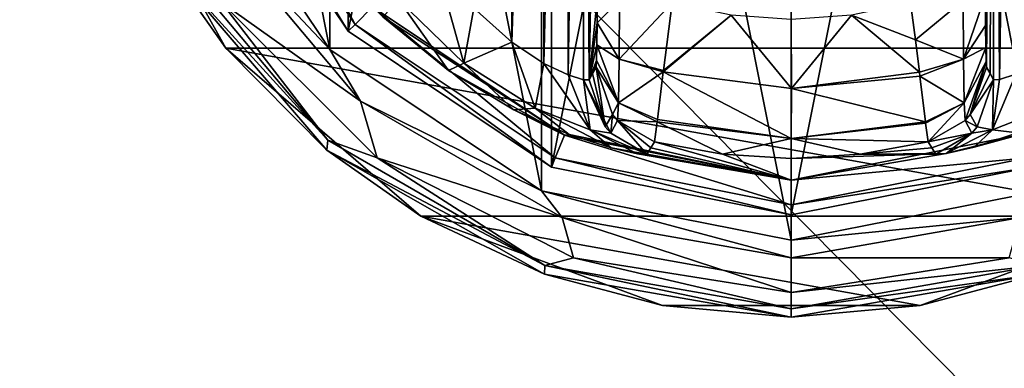
# Model space of a CAD drawing. Units: millimetres. Extents: x -350 to 350, y -508 to 393.
# Drawn here: x -275 to -237, y 266 to 280 of the extents above; entities that cross this region are included whole.
import ezdxf

# ---------------------------------------------------------------- set-up
doc = ezdxf.new("R2010")
doc.units = ezdxf.units.MM
doc.header["$LTSCALE"] = 65.185185
for name, color, linetype in [('254', 7, 'CONTINUOUS'), ('255', 7, 'CONTINUOUS'), ('256', 7, 'CONTINUOUS'), ('257', 7, 'CONTINUOUS'), ('258', 7, 'CONTINUOUS'), ('260', 7, 'CONTINUOUS'), ('261', 7, 'CONTINUOUS'), ('264', 7, 'CONTINUOUS'), ('265', 7, 'CONTINUOUS'), ('266', 7, 'CONTINUOUS'), ('267', 7, 'CONTINUOUS'), ('269', 7, 'CONTINUOUS'), ('270', 7, 'CONTINUOUS'), ('276', 7, 'CONTINUOUS'), ('277', 7, 'CONTINUOUS'), ('278', 7, 'CONTINUOUS'), ('279', 7, 'CONTINUOUS'), ('285', 7, 'CONTINUOUS'), ('286', 7, 'CONTINUOUS'), ('287', 7, 'CONTINUOUS'), ('288', 7, 'CONTINUOUS'), ('289', 7, 'CONTINUOUS'), ('290', 7, 'CONTINUOUS'), ('291', 7, 'CONTINUOUS'), ('292', 7, 'CONTINUOUS'), ('293', 7, 'CONTINUOUS'), ('294', 7, 'CONTINUOUS'), ('346', 7, 'CONTINUOUS'), ('371', 7, 'CONTINUOUS'), ('372', 7, 'CONTINUOUS'), ('423', 7, 'CONTINUOUS')]:
    doc.layers.add(name, color=color, linetype=linetype)

msp = doc.modelspace()

# ---------------------------------------------------------------- linework, layer by layer
at = {"layer": '254', "color": 168, "linetype": 'Continuous', "true_color": 0x0d121a}
for points in [[(-254.376, 319.635, 305.5), (-245, 321.5, 305.5), (-254.376, 274.365, 305.5), (-254.376, 319.635, 305.5)], [(-254.376, 274.365, 305.5), (-245, 321.5, 305.5), (-245, 272.5, 305.5), (-254.376, 274.365, 305.5)], [(-245, 272.5, 305.5), (-245, 321.5, 305.5), (-235.624, 319.635, 305.5), (-245, 272.5, 305.5)], [(-262.323, 314.325, 305.5), (-254.376, 319.635, 305.5), (-262.323, 279.675, 305.5), (-262.323, 314.325, 305.5)], [(-262.323, 279.675, 305.5), (-254.376, 319.635, 305.5), (-254.376, 274.365, 305.5), (-262.323, 279.675, 305.5)], [(-235.624, 274.365, 305.5), (-245, 272.5, 305.5), (-235.624, 319.635, 305.5), (-235.624, 274.365, 305.5)], [(-267.635, 287.625, 305.5), (-262.323, 314.325, 305.5), (-262.323, 279.675, 305.5), (-267.635, 287.625, 305.5)]]:
    msp.add_3dface(points, dxfattribs=at)
at = {"layer": '255', "color": 168, "linetype": 'Continuous', "true_color": 0x0d121a}
for points in [[(-267.635, 287.625, 305.5), (-262.323, 279.675, 305.5), (-267.281, 287.772, 316.5), (-267.635, 287.625, 305.5)], [(-267.281, 287.772, 316.5), (-262.323, 279.675, 305.5), (-262.051, 279.947, 316.5), (-267.281, 287.772, 316.5)], [(-262.323, 279.675, 305.5), (-254.376, 274.365, 305.5), (-262.051, 279.947, 316.5), (-262.323, 279.675, 305.5)], [(-262.051, 279.947, 316.5), (-254.376, 274.365, 305.5), (-254.229, 274.72, 316.5), (-262.051, 279.947, 316.5)], [(-254.376, 274.365, 305.5), (-245, 272.5, 305.5), (-254.229, 274.72, 316.5), (-254.376, 274.365, 305.5)], [(-254.229, 274.72, 316.5), (-245, 272.5, 305.5), (-245, 272.884, 316.5), (-254.229, 274.72, 316.5)]]:
    msp.add_3dface(points, dxfattribs=at)
at = {"layer": '256', "color": 168, "linetype": 'Continuous', "true_color": 0x0d121a}
for points in [[(-267.281, 287.772, 316.5), (-262.051, 279.947, 316.5), (-266.388, 288.142, 316.5), (-267.281, 287.772, 316.5)], [(-266.388, 288.142, 316.5), (-262.051, 279.947, 316.5), (-261.369, 280.63, 316.5), (-266.388, 288.142, 316.5)], [(-262.051, 279.947, 316.5), (-254.229, 274.72, 316.5), (-261.369, 280.63, 316.5), (-262.051, 279.947, 316.5)], [(-261.369, 280.63, 316.5), (-254.229, 274.72, 316.5), (-253.86, 275.613, 316.5), (-261.369, 280.63, 316.5)], [(-254.229, 274.72, 316.5), (-245, 272.884, 316.5), (-253.86, 275.613, 316.5), (-254.229, 274.72, 316.5)], [(-253.86, 275.613, 316.5), (-245, 272.884, 316.5), (-245, 273.85, 316.5), (-253.86, 275.613, 316.5)], [(-236.14, 275.613, 316.5), (-245, 273.85, 316.5), (-235.771, 274.72, 316.5), (-236.14, 275.613, 316.5)], [(-245, 273.85, 316.5), (-245, 272.884, 316.5), (-235.771, 274.72, 316.5), (-245, 273.85, 316.5)]]:
    msp.add_3dface(points, dxfattribs=at)
at = {"layer": '257', "color": 168, "linetype": 'Continuous', "true_color": 0x0d121a}
for points in [[(-261.369, 280.63, 316.5), (-253.86, 275.613, 316.5), (-260.968, 280.244, 316.605), (-261.369, 280.63, 316.5)], [(-260.968, 280.244, 316.605), (-253.86, 275.613, 316.5), (-258.403, 278.141, 316.888), (-260.968, 280.244, 316.605)], [(-258.403, 278.141, 316.888), (-253.86, 275.613, 316.5), (-255.844, 276.598, 317.789), (-258.403, 278.141, 316.888)], [(-255.844, 276.598, 317.789), (-253.86, 275.613, 316.5), (-253.682, 275.642, 319.224), (-255.844, 276.598, 317.789)], [(-253.86, 275.613, 316.5), (-245, 273.85, 316.5), (-253.682, 275.642, 319.224), (-253.86, 275.613, 316.5)], [(-253.682, 275.642, 319.224), (-245, 273.85, 316.5), (-252.04, 275.114, 321.077), (-253.682, 275.642, 319.224)], [(-250.497, 275.112, 333.173), (-245, 273.85, 316.5), (-250.35, 275.355, 340.944), (-250.497, 275.112, 333.173)], [(-250.35, 275.355, 340.944), (-245, 273.85, 316.5), (-247.695, 274.867, 340.944), (-250.35, 275.355, 340.944)], [(-252.04, 275.114, 321.077), (-245, 273.85, 316.5), (-251.014, 274.887, 323.2), (-252.04, 275.114, 321.077)], [(-245, 273.85, 316.5), (-250.642, 274.87, 325.448), (-251.014, 274.887, 323.2), (-245, 273.85, 316.5)], [(-250.642, 274.87, 325.448), (-245, 273.85, 316.5), (-250.497, 275.112, 333.173), (-250.642, 274.87, 325.448)], [(-247.695, 274.867, 340.944), (-245, 273.85, 316.5), (-245, 274.704, 340.944), (-247.695, 274.867, 340.944)]]:
    msp.add_3dface(points, dxfattribs=at)
at = {"layer": '258', "color": 168, "linetype": 'Continuous', "true_color": 0x0d121a}
for points in [[(-247.352, 280.303, 346.708), (-249.658, 280.794, 346.708), (-249.999, 278.146, 345.807), (-247.352, 280.303, 346.708)], [(-240.342, 280.794, 346.708), (-242.648, 280.303, 346.708), (-240.15, 279.344, 346.388), (-240.342, 280.794, 346.708)], [(-244.998, 277.442, 345.773), (-247.352, 280.303, 346.708), (-250.006, 278.093, 345.773), (-244.998, 277.442, 345.773)], [(-250.006, 278.093, 345.773), (-247.352, 280.303, 346.708), (-249.999, 278.146, 345.807), (-250.006, 278.093, 345.773)], [(-245, 280.138, 346.708), (-247.352, 280.303, 346.708), (-244.998, 277.442, 345.773), (-245, 280.138, 346.708)], [(-242.648, 280.303, 346.708), (-245, 280.138, 346.708), (-244.998, 277.442, 345.773), (-242.648, 280.303, 346.708)], [(-239.993, 278.082, 345.766), (-242.648, 280.303, 346.708), (-244.998, 277.442, 345.773), (-239.993, 278.082, 345.766)], [(-240.15, 279.344, 346.388), (-242.648, 280.303, 346.708), (-239.993, 278.082, 345.766), (-240.15, 279.344, 346.388)], [(-250.006, 278.093, 345.773), (-250.231, 276.223, 343.853), (-245.002, 275.48, 343.693), (-250.006, 278.093, 345.773)], [(-244.998, 277.442, 345.773), (-250.006, 278.093, 345.773), (-245.002, 275.48, 343.693), (-244.998, 277.442, 345.773)], [(-239.993, 278.082, 345.766), (-244.998, 277.442, 345.773), (-239.974, 277.925, 345.66), (-239.993, 278.082, 345.766)], [(-239.974, 277.925, 345.66), (-244.998, 277.442, 345.773), (-239.757, 276.128, 343.693), (-239.974, 277.925, 345.66)], [(-239.757, 276.128, 343.693), (-244.998, 277.442, 345.773), (-245.002, 275.48, 343.693), (-239.757, 276.128, 343.693)], [(-250.35, 275.355, 340.944), (-247.695, 274.867, 340.944), (-250.242, 276.134, 343.704), (-250.35, 275.355, 340.944)], [(-245.002, 275.48, 343.693), (-250.231, 276.223, 343.853), (-250.242, 276.134, 343.704), (-245.002, 275.48, 343.693)], [(-247.695, 274.867, 340.944), (-245.002, 275.48, 343.693), (-250.242, 276.134, 343.704), (-247.695, 274.867, 340.944)], [(-239.757, 276.128, 343.693), (-245.002, 275.48, 343.693), (-239.752, 276.088, 343.62), (-239.757, 276.128, 343.693)], [(-239.752, 276.088, 343.62), (-245.002, 275.48, 343.693), (-239.65, 275.355, 340.944), (-239.752, 276.088, 343.62)], [(-247.695, 274.867, 340.944), (-245, 274.704, 340.944), (-245.002, 275.48, 343.693), (-247.695, 274.867, 340.944)], [(-245.002, 275.48, 343.693), (-245, 274.704, 340.944), (-242.305, 274.867, 340.944), (-245.002, 275.48, 343.693)], [(-239.65, 275.355, 340.944), (-245.002, 275.48, 343.693), (-242.305, 274.867, 340.944), (-239.65, 275.355, 340.944)]]:
    msp.add_3dface(points, dxfattribs=at)
at = {"layer": '260', "color": 168, "linetype": 'Continuous', "true_color": 0x0d121a}
for points in [[(-245, 272.884, 316.5), (-235.624, 274.365, 305.5), (-235.771, 274.72, 316.5), (-245, 272.884, 316.5)], [(-245, 272.5, 305.5), (-235.624, 274.365, 305.5), (-245, 272.884, 316.5), (-245, 272.5, 305.5)]]:
    msp.add_3dface(points, dxfattribs=at)
at = {"layer": '261', "color": 168, "linetype": 'Continuous', "true_color": 0x0d121a}
for points in [[(-245, 273.85, 316.5), (-236.14, 275.613, 316.5), (-238.952, 274.893, 323.096), (-245, 273.85, 316.5)], [(-238.952, 274.893, 323.096), (-236.14, 275.613, 316.5), (-237.851, 275.144, 320.917), (-238.952, 274.893, 323.096)], [(-237.851, 275.144, 320.917), (-236.14, 275.613, 316.5), (-236.16, 275.702, 319.09), (-237.851, 275.144, 320.917)], [(-239.65, 275.355, 340.944), (-242.305, 274.867, 340.944), (-239.503, 275.112, 333.173), (-239.65, 275.355, 340.944)], [(-245, 274.704, 340.944), (-245, 273.85, 316.5), (-238.952, 274.893, 323.096), (-245, 274.704, 340.944)], [(-242.305, 274.867, 340.944), (-245, 274.704, 340.944), (-238.952, 274.893, 323.096), (-242.305, 274.867, 340.944)], [(-239.358, 274.87, 325.448), (-239.503, 275.112, 333.173), (-242.305, 274.867, 340.944), (-239.358, 274.87, 325.448)], [(-239.358, 274.87, 325.448), (-242.305, 274.867, 340.944), (-238.952, 274.893, 323.096), (-239.358, 274.87, 325.448)]]:
    msp.add_3dface(points, dxfattribs=at)
at = {"layer": '264', "color": 168, "linetype": 'Continuous', "true_color": 0x0d121a}
for points in [[(-236.874, 316.218, 323.868), (-237.099, 316.224, 325.395), (-236.862, 277.784, 323.828), (-236.874, 316.218, 323.868)], [(-236.862, 277.784, 323.828), (-237.099, 316.224, 325.395), (-237.099, 277.776, 325.395), (-236.862, 277.784, 323.828)], [(-236.257, 316.02, 322.433), (-236.874, 316.218, 323.868), (-236.862, 277.784, 323.828), (-236.257, 316.02, 322.433)], [(-236.222, 277.994, 322.374), (-236.257, 316.02, 322.433), (-236.862, 277.784, 323.828), (-236.222, 277.994, 322.374)]]:
    msp.add_3dface(points, dxfattribs=at)
at = {"layer": '265', "color": 168, "linetype": 'Continuous', "true_color": 0x0d121a}
for points in [[(-237.099, 316.224, 325.395), (-237.42, 281.064, 343.774), (-237.414, 279.904, 343.44), (-237.099, 316.224, 325.395)], [(-237.403, 279.047, 342.791), (-237.099, 316.224, 325.395), (-237.414, 279.904, 343.44), (-237.403, 279.047, 342.791)], [(-237.388, 278.488, 341.919), (-237.099, 316.224, 325.395), (-237.403, 279.047, 342.791), (-237.388, 278.488, 341.919)], [(-237.37, 278.266, 340.892), (-237.099, 316.224, 325.395), (-237.388, 278.488, 341.919), (-237.37, 278.266, 340.892)], [(-237.234, 278.02, 333.12), (-237.099, 316.224, 325.395), (-237.37, 278.266, 340.892), (-237.234, 278.02, 333.12)], [(-237.099, 277.776, 325.395), (-237.099, 316.224, 325.395), (-237.234, 278.02, 333.12), (-237.099, 277.776, 325.395)]]:
    msp.add_3dface(points, dxfattribs=at)
at = {"layer": '266', "color": 168, "linetype": 'Continuous', "true_color": 0x0d121a}
for points in [[(-252.766, 315.98, 333.12), (-252.901, 316.224, 325.395), (-252.901, 277.776, 325.395), (-252.766, 315.98, 333.12)], [(-252.63, 315.734, 340.892), (-252.766, 315.98, 333.12), (-252.901, 277.776, 325.395), (-252.63, 315.734, 340.892)], [(-252.612, 315.512, 341.919), (-252.63, 315.734, 340.892), (-252.901, 277.776, 325.395), (-252.612, 315.512, 341.919)], [(-252.597, 314.953, 342.791), (-252.612, 315.512, 341.919), (-252.901, 277.776, 325.395), (-252.597, 314.953, 342.791)], [(-252.586, 314.096, 343.44), (-252.597, 314.953, 342.791), (-252.901, 277.776, 325.395), (-252.586, 314.096, 343.44)], [(-252.58, 312.936, 343.774), (-252.586, 314.096, 343.44), (-252.901, 277.776, 325.395), (-252.58, 312.936, 343.774)], [(-252.568, 297, 344.493), (-252.58, 312.936, 343.774), (-252.901, 277.776, 325.395), (-252.568, 297, 344.493)], [(-252.58, 281.064, 343.774), (-252.568, 297, 344.493), (-252.901, 277.776, 325.395), (-252.58, 281.064, 343.774)], [(-252.585, 280.007, 343.49), (-252.58, 281.064, 343.774), (-252.901, 277.776, 325.395), (-252.585, 280.007, 343.49)], [(-252.596, 279.143, 342.891), (-252.585, 280.007, 343.49), (-252.901, 277.776, 325.395), (-252.596, 279.143, 342.891)], [(-252.611, 278.534, 342.025), (-252.596, 279.143, 342.891), (-252.901, 277.776, 325.395), (-252.611, 278.534, 342.025)], [(-252.901, 277.776, 325.395), (-252.766, 278.02, 333.12), (-252.611, 278.534, 342.025), (-252.901, 277.776, 325.395)], [(-252.63, 278.266, 340.892), (-252.611, 278.534, 342.025), (-252.766, 278.02, 333.12), (-252.63, 278.266, 340.892)]]:
    msp.add_3dface(points, dxfattribs=at)
at = {"layer": '267', "color": 168, "linetype": 'Continuous', "true_color": 0x0d121a}
for points in [[(-254.771, 315.523, 321.147), (-254.669, 278.42, 321.246), (-253.779, 316.006, 322.373), (-254.771, 315.523, 321.147)], [(-254.669, 278.42, 321.246), (-253.715, 277.969, 322.481), (-253.779, 316.006, 322.373), (-254.669, 278.42, 321.246)], [(-253.779, 316.006, 322.373), (-253.715, 277.969, 322.481), (-253.136, 316.216, 323.834), (-253.779, 316.006, 322.373)], [(-253.715, 277.969, 322.481), (-253.118, 277.78, 323.897), (-253.136, 316.216, 323.834), (-253.715, 277.969, 322.481)], [(-252.901, 277.776, 325.395), (-252.901, 316.224, 325.395), (-253.136, 316.216, 323.834), (-252.901, 277.776, 325.395)], [(-253.118, 277.78, 323.897), (-252.901, 277.776, 325.395), (-253.136, 316.216, 323.834), (-253.118, 277.78, 323.897)], [(-256.052, 314.656, 320.219), (-255.925, 279.245, 320.29), (-254.771, 315.523, 321.147), (-256.052, 314.656, 320.219)], [(-255.925, 279.245, 320.29), (-254.669, 278.42, 321.246), (-254.771, 315.523, 321.147), (-255.925, 279.245, 320.29)], [(-257.411, 280.586, 319.688), (-255.925, 279.245, 320.29), (-256.052, 314.656, 320.219), (-257.411, 280.586, 319.688)]]:
    msp.add_3dface(points, dxfattribs=at)
at = {"layer": '269', "color": 168, "linetype": 'Continuous', "true_color": 0x0d121a}
for points in [[(-252.63, 278.266, 340.892), (-252.766, 278.02, 333.12), (-252.269, 275.936, 325.442), (-252.63, 278.266, 340.892)], [(-252.63, 278.266, 340.892), (-252.269, 275.936, 325.442), (-251.992, 276.418, 340.939), (-252.63, 278.266, 340.892)], [(-252.766, 278.02, 333.12), (-252.901, 277.776, 325.395), (-252.269, 275.936, 325.442), (-252.766, 278.02, 333.12)], [(-252.269, 275.936, 325.442), (-252.058, 275.693, 325.446), (-251.992, 276.418, 340.939), (-252.269, 275.936, 325.442)], [(-252.058, 275.693, 325.446), (-251.796, 276.192, 340.943), (-251.992, 276.418, 340.939), (-252.058, 275.693, 325.446)], [(-252.058, 275.693, 325.446), (-250.642, 274.87, 325.448), (-251.796, 276.192, 340.943), (-252.058, 275.693, 325.446)], [(-250.642, 274.87, 325.448), (-250.497, 275.112, 333.173), (-251.796, 276.192, 340.943), (-250.642, 274.87, 325.448)], [(-250.497, 275.112, 333.173), (-250.35, 275.355, 340.944), (-251.796, 276.192, 340.943), (-250.497, 275.112, 333.173)]]:
    msp.add_3dface(points, dxfattribs=at)
at = {"layer": '270', "color": 168, "linetype": 'Continuous', "true_color": 0x0d121a}
for points in [[(-252.58, 281.064, 343.774), (-252.585, 280.007, 343.49), (-251.711, 280.877, 345.826), (-252.58, 281.064, 343.774)], [(-251.711, 280.877, 345.826), (-252.585, 280.007, 343.49), (-251.724, 278.581, 345.059), (-251.711, 280.877, 345.826)], [(-249.658, 280.794, 346.708), (-251.711, 280.877, 345.826), (-251.724, 278.581, 345.059), (-249.658, 280.794, 346.708)], [(-249.999, 278.146, 345.807), (-249.658, 280.794, 346.708), (-251.724, 278.581, 345.059), (-249.999, 278.146, 345.807)], [(-252.585, 280.007, 343.49), (-252.596, 279.143, 342.891), (-251.724, 278.581, 345.059), (-252.585, 280.007, 343.49)], [(-252.596, 279.143, 342.891), (-252.611, 278.534, 342.025), (-251.755, 276.874, 343.308), (-252.596, 279.143, 342.891)], [(-252.596, 279.143, 342.891), (-251.755, 276.874, 343.308), (-251.724, 278.581, 345.059), (-252.596, 279.143, 342.891)], [(-252.611, 278.534, 342.025), (-252.63, 278.266, 340.892), (-251.755, 276.874, 343.308), (-252.611, 278.534, 342.025)], [(-251.755, 276.874, 343.308), (-252.63, 278.266, 340.892), (-251.992, 276.418, 340.939), (-251.755, 276.874, 343.308)], [(-251.755, 276.874, 343.308), (-250.006, 278.093, 345.773), (-251.724, 278.581, 345.059), (-251.755, 276.874, 343.308)], [(-250.006, 278.093, 345.773), (-249.999, 278.146, 345.807), (-251.724, 278.581, 345.059), (-250.006, 278.093, 345.773)], [(-250.231, 276.223, 343.853), (-250.006, 278.093, 345.773), (-251.755, 276.874, 343.308), (-250.231, 276.223, 343.853)], [(-251.796, 276.192, 340.943), (-251.755, 276.874, 343.308), (-251.992, 276.418, 340.939), (-251.796, 276.192, 340.943)], [(-251.796, 276.192, 340.943), (-250.242, 276.134, 343.704), (-251.755, 276.874, 343.308), (-251.796, 276.192, 340.943)], [(-250.242, 276.134, 343.704), (-250.231, 276.223, 343.853), (-251.755, 276.874, 343.308), (-250.242, 276.134, 343.704)], [(-250.35, 275.355, 340.944), (-250.242, 276.134, 343.704), (-251.796, 276.192, 340.943), (-250.35, 275.355, 340.944)]]:
    msp.add_3dface(points, dxfattribs=at)
at = {"layer": '276', "color": 168, "linetype": 'Continuous', "true_color": 0x0d121a}
for points in [[(-258.9, 282.414, 319.5), (-260.338, 280.906, 318.658), (-257.804, 278.425, 318.659), (-258.9, 282.414, 319.5)], [(-257.411, 280.586, 319.688), (-258.9, 282.414, 319.5), (-257.804, 278.425, 318.659), (-257.411, 280.586, 319.688)], [(-260.968, 280.244, 316.605), (-258.403, 278.141, 316.888), (-260.338, 280.906, 318.658), (-260.968, 280.244, 316.605)], [(-260.338, 280.906, 318.658), (-258.403, 278.141, 316.888), (-257.804, 278.425, 318.659), (-260.338, 280.906, 318.658)], [(-255.925, 279.245, 320.29), (-257.411, 280.586, 319.688), (-257.804, 278.425, 318.659), (-255.925, 279.245, 320.29)], [(-255.925, 279.245, 320.29), (-257.804, 278.425, 318.659), (-255.017, 276.668, 319.832), (-255.925, 279.245, 320.29)], [(-254.669, 278.42, 321.246), (-255.925, 279.245, 320.29), (-255.017, 276.668, 319.832), (-254.669, 278.42, 321.246)], [(-258.403, 278.141, 316.888), (-255.844, 276.598, 317.789), (-257.804, 278.425, 318.659), (-258.403, 278.141, 316.888)], [(-257.804, 278.425, 318.659), (-255.844, 276.598, 317.789), (-255.017, 276.668, 319.832), (-257.804, 278.425, 318.659)], [(-254.669, 278.42, 321.246), (-255.017, 276.668, 319.832), (-252.856, 275.823, 322.287), (-254.669, 278.42, 321.246)], [(-253.715, 277.969, 322.481), (-254.669, 278.42, 321.246), (-252.856, 275.823, 322.287), (-253.715, 277.969, 322.481)], [(-253.118, 277.78, 323.897), (-253.715, 277.969, 322.481), (-252.856, 275.823, 322.287), (-253.118, 277.78, 323.897)], [(-252.901, 277.776, 325.395), (-253.118, 277.78, 323.897), (-252.269, 275.936, 325.442), (-252.901, 277.776, 325.395)], [(-253.118, 277.78, 323.897), (-252.856, 275.823, 322.287), (-252.058, 275.693, 325.446), (-253.118, 277.78, 323.897)], [(-253.118, 277.78, 323.897), (-252.058, 275.693, 325.446), (-252.269, 275.936, 325.442), (-253.118, 277.78, 323.897)], [(-255.844, 276.598, 317.789), (-253.682, 275.642, 319.224), (-255.017, 276.668, 319.832), (-255.844, 276.598, 317.789)], [(-253.682, 275.642, 319.224), (-252.04, 275.114, 321.077), (-255.017, 276.668, 319.832), (-253.682, 275.642, 319.224)], [(-255.017, 276.668, 319.832), (-252.04, 275.114, 321.077), (-252.856, 275.823, 322.287), (-255.017, 276.668, 319.832)], [(-251.014, 274.887, 323.2), (-250.642, 274.87, 325.448), (-252.856, 275.823, 322.287), (-251.014, 274.887, 323.2)], [(-252.856, 275.823, 322.287), (-250.642, 274.87, 325.448), (-252.058, 275.693, 325.446), (-252.856, 275.823, 322.287)], [(-252.04, 275.114, 321.077), (-251.014, 274.887, 323.2), (-252.856, 275.823, 322.287), (-252.04, 275.114, 321.077)]]:
    msp.add_3dface(points, dxfattribs=at)
at = {"layer": '277', "color": 168, "linetype": 'Continuous', "true_color": 0x0d121a}
for points in [[(-237.42, 281.064, 343.774), (-238.289, 280.877, 345.826), (-238.276, 278.58, 345.059), (-237.42, 281.064, 343.774)], [(-237.414, 279.904, 343.44), (-237.42, 281.064, 343.774), (-238.276, 278.58, 345.059), (-237.414, 279.904, 343.44)], [(-240.342, 280.794, 346.708), (-240.15, 279.344, 346.388), (-238.289, 280.877, 345.826), (-240.342, 280.794, 346.708)], [(-238.289, 280.877, 345.826), (-240.15, 279.344, 346.388), (-238.276, 278.58, 345.059), (-238.289, 280.877, 345.826)], [(-237.403, 279.047, 342.791), (-237.414, 279.904, 343.44), (-238.276, 278.58, 345.059), (-237.403, 279.047, 342.791)], [(-240.15, 279.344, 346.388), (-239.993, 278.082, 345.766), (-238.276, 278.58, 345.059), (-240.15, 279.344, 346.388)], [(-237.403, 279.047, 342.791), (-238.276, 278.58, 345.059), (-238.245, 276.874, 343.308), (-237.403, 279.047, 342.791)], [(-237.388, 278.488, 341.919), (-237.403, 279.047, 342.791), (-238.245, 276.874, 343.308), (-237.388, 278.488, 341.919)], [(-239.993, 278.082, 345.766), (-239.974, 277.925, 345.66), (-238.276, 278.58, 345.059), (-239.993, 278.082, 345.766)], [(-238.276, 278.58, 345.059), (-239.974, 277.925, 345.66), (-238.245, 276.874, 343.308), (-238.276, 278.58, 345.059)], [(-238.204, 276.192, 340.943), (-237.388, 278.488, 341.919), (-238.245, 276.874, 343.308), (-238.204, 276.192, 340.943)], [(-237.388, 278.488, 341.919), (-238.204, 276.192, 340.943), (-238.008, 276.418, 340.939), (-237.388, 278.488, 341.919)], [(-237.37, 278.266, 340.892), (-237.388, 278.488, 341.919), (-238.008, 276.418, 340.939), (-237.37, 278.266, 340.892)], [(-239.974, 277.925, 345.66), (-239.757, 276.128, 343.693), (-238.245, 276.874, 343.308), (-239.974, 277.925, 345.66)], [(-239.757, 276.128, 343.693), (-239.752, 276.088, 343.62), (-238.245, 276.874, 343.308), (-239.757, 276.128, 343.693)], [(-239.752, 276.088, 343.62), (-239.65, 275.355, 340.944), (-238.245, 276.874, 343.308), (-239.752, 276.088, 343.62)], [(-239.65, 275.355, 340.944), (-238.204, 276.192, 340.943), (-238.245, 276.874, 343.308), (-239.65, 275.355, 340.944)]]:
    msp.add_3dface(points, dxfattribs=at)
at = {"layer": '278', "color": 168, "linetype": 'Continuous', "true_color": 0x0d121a}
for points in [[(-237.234, 278.02, 333.12), (-237.37, 278.266, 340.892), (-238.008, 276.418, 340.939), (-237.234, 278.02, 333.12)], [(-237.099, 277.776, 325.395), (-237.234, 278.02, 333.12), (-238.008, 276.418, 340.939), (-237.099, 277.776, 325.395)], [(-237.731, 275.936, 325.442), (-237.099, 277.776, 325.395), (-238.008, 276.418, 340.939), (-237.731, 275.936, 325.442)], [(-238.204, 276.192, 340.943), (-237.731, 275.936, 325.442), (-238.008, 276.418, 340.939), (-238.204, 276.192, 340.943)], [(-239.65, 275.355, 340.944), (-237.942, 275.693, 325.446), (-238.204, 276.192, 340.943), (-239.65, 275.355, 340.944)], [(-237.942, 275.693, 325.446), (-237.731, 275.936, 325.442), (-238.204, 276.192, 340.943), (-237.942, 275.693, 325.446)], [(-239.65, 275.355, 340.944), (-239.503, 275.112, 333.173), (-237.942, 275.693, 325.446), (-239.65, 275.355, 340.944)], [(-239.503, 275.112, 333.173), (-239.358, 274.87, 325.448), (-237.942, 275.693, 325.446), (-239.503, 275.112, 333.173)]]:
    msp.add_3dface(points, dxfattribs=at)
at = {"layer": '279', "color": 168, "linetype": 'Continuous', "true_color": 0x0d121a}
for points in [[(-236.222, 277.994, 322.374), (-236.862, 277.784, 323.828), (-237.144, 275.823, 322.286), (-236.222, 277.994, 322.374)], [(-236.222, 277.994, 322.374), (-237.144, 275.823, 322.286), (-234.983, 276.668, 319.831), (-236.222, 277.994, 322.374)], [(-237.144, 275.823, 322.286), (-237.099, 277.776, 325.395), (-237.731, 275.936, 325.442), (-237.144, 275.823, 322.286)], [(-236.862, 277.784, 323.828), (-237.099, 277.776, 325.395), (-237.144, 275.823, 322.286), (-236.862, 277.784, 323.828)], [(-237.144, 275.823, 322.286), (-236.16, 275.702, 319.09), (-234.983, 276.668, 319.831), (-237.144, 275.823, 322.286)], [(-237.942, 275.693, 325.446), (-237.144, 275.823, 322.286), (-237.731, 275.936, 325.442), (-237.942, 275.693, 325.446)], [(-239.358, 274.87, 325.448), (-238.952, 274.893, 323.096), (-237.942, 275.693, 325.446), (-239.358, 274.87, 325.448)], [(-238.952, 274.893, 323.096), (-237.851, 275.144, 320.917), (-237.144, 275.823, 322.286), (-238.952, 274.893, 323.096)], [(-237.942, 275.693, 325.446), (-238.952, 274.893, 323.096), (-237.144, 275.823, 322.286), (-237.942, 275.693, 325.446)], [(-237.851, 275.144, 320.917), (-236.16, 275.702, 319.09), (-237.144, 275.823, 322.286), (-237.851, 275.144, 320.917)]]:
    msp.add_3dface(points, dxfattribs=at)
at = {"layer": '285', "color": 244, "linetype": 'Continuous', "true_color": 0xa81325}
for points in [[(-267.106, 279.013, 296), (-271.981, 287.821, 296), (-222.894, 279.013, 296), (-267.106, 279.013, 296)], [(-222.894, 279.013, 296), (-271.981, 287.821, 296), (-218.019, 287.821, 296), (-222.894, 279.013, 296)], [(-259.474, 272.449, 296), (-267.106, 279.013, 296), (-230.526, 272.449, 296), (-259.474, 272.449, 296)], [(-230.526, 272.449, 296), (-267.106, 279.013, 296), (-222.894, 279.013, 296), (-230.526, 272.449, 296)], [(-250.033, 268.948, 296), (-259.474, 272.449, 296), (-239.967, 268.948, 296), (-250.033, 268.948, 296)], [(-239.967, 268.948, 296), (-259.474, 272.449, 296), (-230.526, 272.449, 296), (-239.967, 268.948, 296)]]:
    msp.add_3dface(points, dxfattribs=at)
at = {"layer": '286', "color": 244, "linetype": 'Continuous', "true_color": 0xa81325}
for points in [[(-271.981, 287.821, 296), (-267.106, 279.013, 296), (-269.519, 282.472, 302), (-271.981, 287.821, 296)], [(-269.519, 282.472, 302), (-267.106, 279.013, 296), (-263.154, 275.03, 302), (-269.519, 282.472, 302)], [(-267.106, 279.013, 296), (-259.474, 272.449, 296), (-263.154, 275.03, 302), (-267.106, 279.013, 296)], [(-263.154, 275.03, 302), (-259.474, 272.449, 296), (-254.646, 270.182, 302), (-263.154, 275.03, 302)], [(-259.474, 272.449, 296), (-250.033, 268.948, 296), (-254.646, 270.182, 302), (-259.474, 272.449, 296)], [(-239.967, 268.948, 296), (-230.526, 272.449, 296), (-235.354, 270.182, 302), (-239.967, 268.948, 296)], [(-254.646, 270.182, 302), (-250.033, 268.948, 296), (-245, 268.5, 302), (-254.646, 270.182, 302)], [(-245, 268.5, 302), (-239.967, 268.948, 296), (-235.354, 270.182, 302), (-245, 268.5, 302)], [(-250.033, 268.948, 296), (-239.967, 268.948, 296), (-245, 268.5, 302), (-250.033, 268.948, 296)]]:
    msp.add_3dface(points, dxfattribs=at)
at = {"layer": '287', "color": 244, "linetype": 'Continuous', "true_color": 0xa81325}
for points in [[(-269.403, 282.911, 305.674), (-269.519, 282.472, 302), (-263.113, 275.414, 305.674), (-269.403, 282.911, 305.674)], [(-269.519, 282.472, 302), (-263.154, 275.03, 302), (-263.113, 275.414, 305.674), (-269.519, 282.472, 302)], [(-263.113, 275.414, 305.674), (-263.154, 275.03, 302), (-254.638, 270.521, 305.674), (-263.113, 275.414, 305.674)], [(-263.154, 275.03, 302), (-254.646, 270.182, 302), (-254.638, 270.521, 305.674), (-263.154, 275.03, 302)], [(-254.646, 270.182, 302), (-245, 268.5, 302), (-254.638, 270.521, 305.674), (-254.646, 270.182, 302)], [(-254.638, 270.521, 305.674), (-245, 268.5, 302), (-245, 268.821, 305.674), (-254.638, 270.521, 305.674)]]:
    msp.add_3dface(points, dxfattribs=at)
at = {"layer": '288', "color": 244, "linetype": 'Continuous', "true_color": 0xa81325}
for points in [[(-267.678, 283.907, 307.5), (-267.278, 280.814, 306.975), (-261.832, 276.94, 307.5), (-267.678, 283.907, 307.5)], [(-269.403, 282.911, 305.674), (-263.113, 275.414, 305.674), (-267.278, 280.814, 306.975), (-269.403, 282.911, 305.674)], [(-267.278, 280.814, 306.975), (-263.113, 275.414, 305.674), (-261.186, 274.722, 306.975), (-267.278, 280.814, 306.975)], [(-267.278, 280.814, 306.975), (-261.186, 274.722, 306.975), (-261.832, 276.94, 307.5), (-267.278, 280.814, 306.975)], [(-261.832, 276.94, 307.5), (-261.186, 274.722, 306.975), (-253.956, 272.393, 307.5), (-261.832, 276.94, 307.5)], [(-263.113, 275.414, 305.674), (-254.638, 270.521, 305.674), (-261.186, 274.722, 306.975), (-263.113, 275.414, 305.674)], [(-261.186, 274.722, 306.975), (-254.638, 270.521, 305.674), (-253.51, 270.81, 306.975), (-261.186, 274.722, 306.975)], [(-261.186, 274.722, 306.975), (-253.51, 270.81, 306.975), (-253.956, 272.393, 307.5), (-261.186, 274.722, 306.975)], [(-253.51, 270.81, 306.975), (-245, 269.463, 306.975), (-253.956, 272.393, 307.5), (-253.51, 270.81, 306.975)], [(-253.956, 272.393, 307.5), (-245, 269.463, 306.975), (-245, 270.814, 307.5), (-253.956, 272.393, 307.5)], [(-254.638, 270.521, 305.674), (-245, 268.821, 305.674), (-253.51, 270.81, 306.975), (-254.638, 270.521, 305.674)], [(-253.51, 270.81, 306.975), (-245, 268.821, 305.674), (-245, 269.463, 306.975), (-253.51, 270.81, 306.975)]]:
    msp.add_3dface(points, dxfattribs=at)
at = {"layer": '289', "color": 244, "linetype": 'Continuous', "true_color": 0xa81325}
for points in [[(-268.559, 287.242, 307.5), (-267.678, 283.907, 307.5), (-263.031, 278.969, 307.5), (-268.559, 287.242, 307.5)], [(-267.678, 283.907, 307.5), (-261.832, 276.94, 307.5), (-263.031, 278.969, 307.5), (-267.678, 283.907, 307.5)], [(-263.031, 278.969, 307.5), (-261.832, 276.94, 307.5), (-254.758, 273.441, 307.5), (-263.031, 278.969, 307.5)], [(-261.832, 276.94, 307.5), (-253.956, 272.393, 307.5), (-254.758, 273.441, 307.5), (-261.832, 276.94, 307.5)], [(-253.956, 272.393, 307.5), (-245, 270.814, 307.5), (-254.758, 273.441, 307.5), (-253.956, 272.393, 307.5)], [(-254.758, 273.441, 307.5), (-245, 270.814, 307.5), (-245, 271.5, 307.5), (-254.758, 273.441, 307.5)], [(-235.242, 273.441, 307.5), (-245, 271.5, 307.5), (-236.044, 272.393, 307.5), (-235.242, 273.441, 307.5)], [(-245, 271.5, 307.5), (-245, 270.814, 307.5), (-236.044, 272.393, 307.5), (-245, 271.5, 307.5)]]:
    msp.add_3dface(points, dxfattribs=at)
at = {"layer": '290', "color": 244, "linetype": 'Continuous', "true_color": 0xa81325}
for points in [[(-268.559, 287.242, 307.5), (-263.031, 278.969, 307.5), (-268.559, 287.242, 298), (-268.559, 287.242, 307.5)], [(-268.559, 287.242, 298), (-263.031, 278.969, 307.5), (-263.031, 278.969, 298), (-268.559, 287.242, 298)], [(-263.031, 278.969, 307.5), (-254.758, 273.441, 307.5), (-263.031, 278.969, 298), (-263.031, 278.969, 307.5)], [(-263.031, 278.969, 298), (-254.758, 273.441, 307.5), (-254.758, 273.441, 298), (-263.031, 278.969, 298)], [(-254.758, 273.441, 307.5), (-245, 271.5, 307.5), (-254.758, 273.441, 298), (-254.758, 273.441, 307.5)], [(-254.758, 273.441, 298), (-245, 271.5, 307.5), (-245, 271.5, 298), (-254.758, 273.441, 298)]]:
    msp.add_3dface(points, dxfattribs=at)
at = {"layer": '291', "color": 244, "linetype": 'Continuous', "true_color": 0xa81325}
for points in [[(-245, 322.5, 298), (-254.758, 320.559, 298), (-245, 271.5, 298), (-245, 322.5, 298)], [(-245, 322.5, 298), (-245, 271.5, 298), (-235.242, 273.441, 298), (-245, 322.5, 298)], [(-235.242, 320.559, 298), (-245, 322.5, 298), (-235.242, 273.441, 298), (-235.242, 320.559, 298)], [(-254.758, 320.559, 298), (-263.031, 315.031, 298), (-254.758, 273.441, 298), (-254.758, 320.559, 298)], [(-254.758, 320.559, 298), (-254.758, 273.441, 298), (-245, 271.5, 298), (-254.758, 320.559, 298)], [(-263.031, 315.031, 298), (-268.559, 306.758, 298), (-263.031, 278.969, 298), (-263.031, 315.031, 298)], [(-263.031, 315.031, 298), (-263.031, 278.969, 298), (-254.758, 273.441, 298), (-263.031, 315.031, 298)], [(-268.559, 306.758, 298), (-268.559, 287.242, 298), (-263.031, 278.969, 298), (-268.559, 306.758, 298)]]:
    msp.add_3dface(points, dxfattribs=at)
at = {"layer": '292', "color": 244, "linetype": 'Continuous', "true_color": 0xa81325}
for points in [[(-245, 268.821, 305.674), (-235.354, 270.182, 302), (-235.362, 270.521, 305.674), (-245, 268.821, 305.674)], [(-245, 268.5, 302), (-235.354, 270.182, 302), (-245, 268.821, 305.674), (-245, 268.5, 302)]]:
    msp.add_3dface(points, dxfattribs=at)
at = {"layer": '293', "color": 244, "linetype": 'Continuous', "true_color": 0xa81325}
for points in [[(-236.044, 272.393, 307.5), (-245, 270.814, 307.5), (-236.49, 270.81, 306.975), (-236.044, 272.393, 307.5)], [(-245, 270.814, 307.5), (-245, 269.463, 306.975), (-236.49, 270.81, 306.975), (-245, 270.814, 307.5)], [(-245, 269.463, 306.975), (-235.362, 270.521, 305.674), (-236.49, 270.81, 306.975), (-245, 269.463, 306.975)], [(-245, 269.463, 306.975), (-245, 268.821, 305.674), (-235.362, 270.521, 305.674), (-245, 269.463, 306.975)]]:
    msp.add_3dface(points, dxfattribs=at)
at = {"layer": '294', "color": 244, "linetype": 'Continuous', "true_color": 0xa81325}
for points in [[(-245, 271.5, 307.5), (-235.242, 273.441, 307.5), (-245, 271.5, 298), (-245, 271.5, 307.5)], [(-245, 271.5, 298), (-235.242, 273.441, 307.5), (-235.242, 273.441, 298), (-245, 271.5, 298)]]:
    msp.add_3dface(points, dxfattribs=at)
at = {"layer": '346', "color": 253, "linetype": 'Continuous', "true_color": 0xa0abb8}
for points in [[(-347.2, 350.7, 270), (-345, 247.5, 270), (347.2, 350.7, 270), (-347.2, 350.7, 270)], [(-345, 247.5, 270), (345, 247.5, 270), (347.2, 350.7, 270), (-345, 247.5, 270)]]:
    msp.add_3dface(points, dxfattribs=at)
at = {"layer": '371', "color": 253, "linetype": 'Continuous', "true_color": 0xa0abb8}
for points in [[(-346.2, 352.5, 270.2), (346.2, 352.5, 270.2), (-346.2, 247.5, 270.2), (-346.2, 352.5, 270.2)], [(-346.2, 247.5, 270.2), (346.2, 352.5, 270.2), (-345, 247.5, 270.2), (-346.2, 247.5, 270.2)], [(-345, 247.5, 270.2), (346.2, 352.5, 270.2), (345, 247.5, 270.2), (-345, 247.5, 270.2)]]:
    msp.add_3dface(points, dxfattribs=at)
at = {"layer": '372', "color": 253, "linetype": 'Continuous', "true_color": 0xa0abb8}
for points in [[(346.2, 350.7, 296), (-346.2, 350.7, 296), (346.2, 249.3, 296), (346.2, 350.7, 296)], [(346.2, 249.3, 296), (-346.2, 350.7, 296), (-346.2, 249.3, 296), (346.2, 249.3, 296)]]:
    msp.add_3dface(points, dxfattribs=at)
at = {"layer": '423', "color": 253, "linetype": 'Continuous', "true_color": 0xa0abb8}
for points in [[(-322.2, 350.7, -315), (322.2, 350.7, -315), (322.2, -300.7, -315), (-322.2, 350.7, -315)], [(-322.2, -300.7, -315), (-322.2, 350.7, -315), (322.2, -300.7, -315), (-322.2, -300.7, -315)]]:
    msp.add_3dface(points, dxfattribs=at)

doc.saveas('drawing.dxf')
